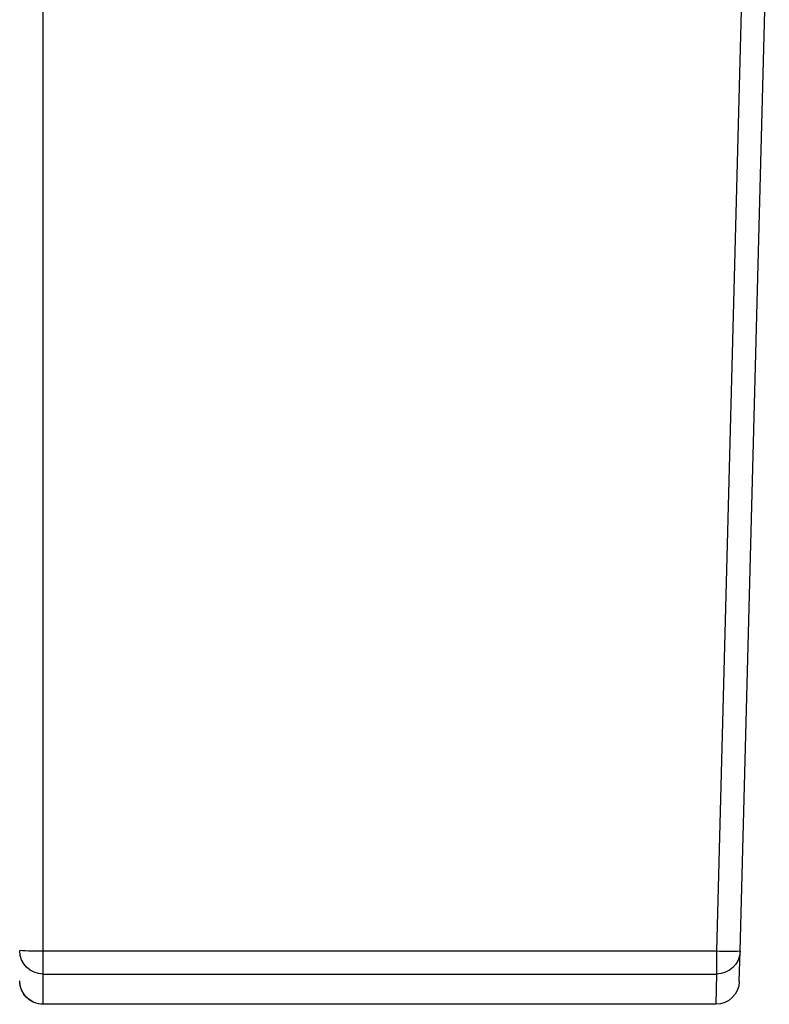
# Model space of a CAD drawing. Units: millimetres. Extents: x 2 to 631, y 3 to 508.
# Drawn here: x 86 to 118, y 9 to 51 of the extents above; entities that cross this region are included whole.
import ezdxf

# ---------------------------------------------------------------- set-up
doc = ezdxf.new("R2010")
doc.units = ezdxf.units.MM
doc.layers.add('APL Hardware', color=8, linetype='Continuous', lineweight=15)
doc.layers.add('APL Notes', color=7, linetype='Continuous')

# ---------------------------------------------------------------- blocks, each defined once
blk = doc.blocks.new('A$Cc43b9023')
at = {"layer": 'APL Hardware', "linetype": 'Continuous', "lineweight": 25}
for p, q in [((-14.5563930273056, -103.6933158934115), (-15.80528728663921, -55.99999999999989)), ((-14.80562891811132, -55.99999999999989), (-13.55673559010029, -103.6933158934115)), ((15.19471313804388, -103.6933158934115), (15.19471313804388, -55.99999999999989)), ((-14.52256832271814, -104.9850305020808), (-14.5563930273056, -103.6933158934115)), ((-13.55673559010029, -103.6933158934115), (15.19471313804388, -103.6933158934115)), ((-13.55673559010029, -103.6933158934115), (-13.55673559010029, -104.6659295856952)), ((15.19471313804388, -104.6659295856952), (15.19471313804388, -103.6933158934115)), ((15.19471313804388, -104.6659295856952), (-13.55673559010029, -104.6659295856952)), ((-13.55673559010029, -104.6659295856952), (-13.52291088551283, -105.9580390751361)), ((15.19471313804388, -105.9580390751361), (15.19471313804388, -104.6659295856952)), ((-13.52291088551283, -105.9580390751361), (15.19471313804388, -105.9580390751361)), ((-13.52291088551283, -105.9580390751361), (-13.52291088551283, -105.9588586390017)), ((-13.52291088551283, -105.9588586390017), (15.19471313804388, -105.9588586390017)), ((15.19471313804388, -105.9588586390017), (15.19471313804388, -105.9580390751361))]:
    blk.add_line(p, q, dxfattribs=at)
for centre, radius, start, end in [((-14.05656430870295, -94.14046591726935), 9.565917175818475, 267.0048744218301, 272.9951255781699), ((-13.55738807913349, -103.6665668013896), 0.9993629973121814, 181.5337701537715, 270.0374086998636), ((15.44460992701897, -94.12475072072812), 9.571827822784396, 268.5039786942909, 274.4946402094332), ((15.19531170401842, -103.6665270464829), 0.9994027184599789, 269.9656841976516, 359.9647444829153), ((-13.52335854723606, -104.9584766292729), 0.9995625461075002, 181.5222697726859, 270.0256603534646), ((-13.52291097051511, -104.9588569963704), 1.000000000000001, 181.5000000000027, 270), ((15.19512664715421, -104.9584514924464), 0.9995876682198063, 269.9762978993987, 359.9767787584589), ((15.19471347332046, -104.9588569963704), 1, 270, 0)]:
    blk.add_arc(centre, radius, start, end, dxfattribs=at)

msp = doc.modelspace()

# ---------------------------------------------------------------- block references
at = {"layer": 'APL Notes', "color": 8, "xscale": -1}
msp.add_blockref('A$Cc43b9023', (101.795672959174, 114.5579960934139), dxfattribs=at)

doc.saveas('drawing.dxf')
